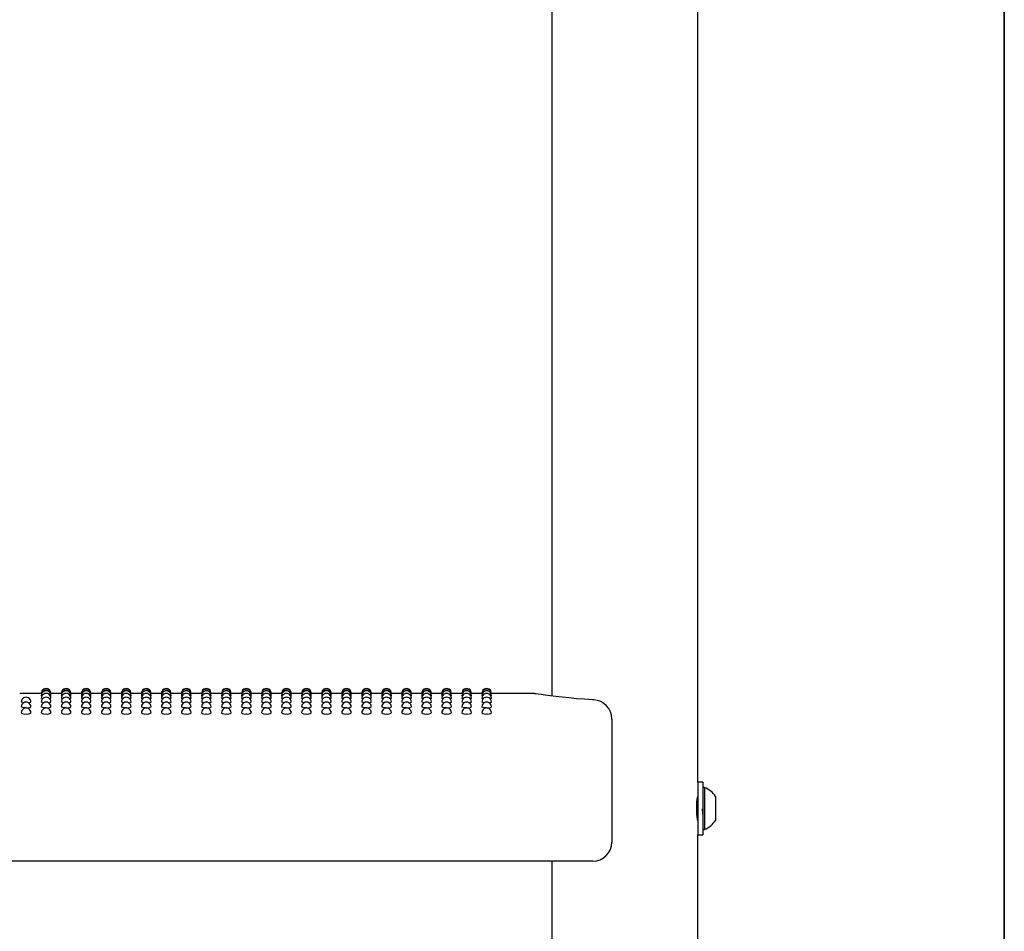
# Model space of a CAD drawing. Units: inches. Extents: x 0.4 to 8.5, y 0.1 to 10.6.
# Drawn here: x 7.2 to 8, y 6.4 to 7.1 of the extents above; entities that cross this region are included whole.
import ezdxf

# ---------------------------------------------------------------- set-up
doc = ezdxf.new("R2010")
doc.units = ezdxf.units.IN
doc.header["$MEASUREMENT"] = 0
doc.layers.add('FORMAT', color=7, linetype='Continuous')

msp = doc.modelspace()

# ---------------------------------------------------------------- linework, layer by layer
at = {"color": 7, "linetype": 'Continuous', "lineweight": 25}
for p, q in [((7.75744, 6.48088), (7.75744, 7.18788)), ((7.63869, 7.16641), (7.63869, 6.55091)), ((7.22259, 6.55313), (7.20494, 6.55313)), ((7.22279, 6.55264), (7.22257, 6.55269)), ((7.23891, 6.55313), (7.23036, 6.55313)), ((7.2391, 6.55264), (7.23889, 6.55269)), ((7.25523, 6.55313), (7.24668, 6.55313)), ((7.25542, 6.55264), (7.25521, 6.55269)), ((7.27155, 6.55313), (7.26299, 6.55313)), ((7.27174, 6.55264), (7.27152, 6.55269)), ((7.28787, 6.55313), (7.27931, 6.55313)), ((7.28806, 6.55264), (7.28784, 6.55269)), ((7.30418, 6.55313), (7.29563, 6.55313)), ((7.30438, 6.55264), (7.30416, 6.55269)), ((7.3205, 6.55313), (7.31195, 6.55313)), ((7.32069, 6.55264), (7.32048, 6.55269)), ((7.33682, 6.55313), (7.32827, 6.55313)), ((7.33701, 6.55264), (7.3368, 6.55269)), ((7.35314, 6.55313), (7.34458, 6.55313)), ((7.35333, 6.55264), (7.35311, 6.55269)), ((7.36946, 6.55313), (7.3609, 6.55313)), ((7.36965, 6.55264), (7.36943, 6.55269)), ((7.38577, 6.55313), (7.37722, 6.55313)), ((7.38597, 6.55264), (7.38575, 6.55269)), ((7.40209, 6.55313), (7.39354, 6.55313)), ((7.40228, 6.55264), (7.40207, 6.55269)), ((7.41841, 6.55313), (7.40986, 6.55313)), ((7.4186, 6.55264), (7.41839, 6.55269)), ((7.43473, 6.55313), (7.42617, 6.55313)), ((7.43492, 6.55264), (7.4347, 6.55269)), ((7.45105, 6.55313), (7.44249, 6.55313)), ((7.45124, 6.55264), (7.45102, 6.55269)), ((7.46736, 6.55313), (7.45881, 6.55313)), ((7.46756, 6.55264), (7.46734, 6.55269)), ((7.48368, 6.55313), (7.47513, 6.55313)), ((7.48387, 6.55264), (7.48366, 6.55269)), ((7.5, 6.55313), (7.49145, 6.55313)), ((7.50019, 6.55264), (7.49998, 6.55269)), ((7.51632, 6.55313), (7.50776, 6.55313)), ((7.51651, 6.55264), (7.51629, 6.55269)), ((7.53264, 6.55313), (7.52408, 6.55313)), ((7.53283, 6.55264), (7.53261, 6.55269)), ((7.54895, 6.55313), (7.5404, 6.55313)), ((7.54915, 6.55264), (7.54893, 6.55269)), ((7.56527, 6.55313), (7.55672, 6.55313)), ((7.56546, 6.55264), (7.56525, 6.55269)), ((7.58159, 6.55313), (7.57304, 6.55313)), ((7.58178, 6.55264), (7.58157, 6.55269)), ((7.62212, 6.55313), (7.58935, 6.55313)), ((7.68752, 6.53223), (7.68752, 6.51678)), ((7.68752, 6.51678), (7.68752, 6.43203)), ((7.7615, 6.48088), (7.75744, 6.48088)), ((7.75744, 6.48088), (7.75744, 6.45938)), ((7.7615, 6.48088), (7.7615, 6.45938)), ((7.76306, 6.47647), (7.7615, 6.47647)), ((7.76306, 6.47647), (7.76306, 6.44228)), ((7.77188, 6.46914), (7.77188, 6.44961)), ((7.75744, 6.45938), (7.75744, 6.43788)), ((7.7615, 6.45938), (7.7615, 6.43788)), ((7.75729, 6.45055), (7.75744, 6.4508)), ((7.75744, 5.73088), (7.75744, 6.43788)), ((7.75744, 6.43788), (7.7615, 6.43788)), ((7.7615, 6.44228), (7.76306, 6.44228)), ((7.67189, 6.41641), (6.47423, 6.41641)), ((7.63869, 6.41641), (7.63869, 5.80091))]:
    msp.add_line(p, q, dxfattribs=at)
at = {"color": 7, "linetype": 'Continuous', "lineweight": 25, "flags": 128}
for points in [[(7.22323, 6.5512), (7.22287, 6.55125), (7.22257, 6.55137)], [(7.22371, 6.54882), (7.22287, 6.54899), (7.22257, 6.54917)], [(7.23038, 6.54918), (7.23009, 6.54899), (7.22925, 6.54883)], [(7.23038, 6.55137), (7.23038, 6.55137), (7.23008, 6.55125), (7.22973, 6.5512)], [(7.23954, 6.5512), (7.23918, 6.55125), (7.23889, 6.55137)], [(7.24003, 6.54882), (7.23919, 6.54899), (7.23889, 6.54917)], [(7.2467, 6.54918), (7.2464, 6.54899), (7.24557, 6.54883)], [(7.2467, 6.55137), (7.2467, 6.55137), (7.2464, 6.55125), (7.24605, 6.5512)], [(7.25586, 6.5512), (7.2555, 6.55125), (7.25521, 6.55137)], [(7.25635, 6.54882), (7.2555, 6.54899), (7.25521, 6.54917)], [(7.26302, 6.54918), (7.26272, 6.54899), (7.26189, 6.54883)], [(7.26302, 6.55137), (7.26302, 6.55137), (7.26272, 6.55125), (7.26237, 6.5512)], [(7.27218, 6.5512), (7.27182, 6.55125), (7.27152, 6.55137)], [(7.27267, 6.54882), (7.27182, 6.54899), (7.27152, 6.54917)], [(7.27934, 6.54918), (7.27904, 6.54899), (7.2782, 6.54883)], [(7.27934, 6.55137), (7.27934, 6.55137), (7.27904, 6.55125), (7.27868, 6.5512)], [(7.2885, 6.5512), (7.28814, 6.55125), (7.28784, 6.55137)], [(7.28898, 6.54882), (7.28814, 6.54899), (7.28784, 6.54917)], [(7.29565, 6.54918), (7.29536, 6.54899), (7.29452, 6.54883)], [(7.29565, 6.55137), (7.29565, 6.55137), (7.29536, 6.55125), (7.295, 6.5512)], [(7.30482, 6.5512), (7.30446, 6.55125), (7.30416, 6.55137)], [(7.3053, 6.54882), (7.30446, 6.54899), (7.30416, 6.54917)], [(7.31197, 6.54918), (7.31168, 6.54899), (7.31084, 6.54883)], [(7.31197, 6.55137), (7.31197, 6.55137), (7.31167, 6.55125), (7.31132, 6.5512)], [(7.32113, 6.5512), (7.32077, 6.55125), (7.32048, 6.55137)], [(7.32162, 6.54882), (7.32078, 6.54899), (7.32048, 6.54917)], [(7.32829, 6.54918), (7.32799, 6.54899), (7.32716, 6.54883)], [(7.32829, 6.55137), (7.32829, 6.55137), (7.32799, 6.55125), (7.32764, 6.5512)], [(7.33745, 6.5512), (7.33709, 6.55125), (7.3368, 6.55137)], [(7.33794, 6.54882), (7.33709, 6.54899), (7.3368, 6.54917)], [(7.34461, 6.54918), (7.34431, 6.54899), (7.34348, 6.54883)], [(7.34461, 6.55137), (7.34461, 6.55137), (7.34431, 6.55125), (7.34396, 6.5512)], [(7.35377, 6.5512), (7.35341, 6.55125), (7.35311, 6.55137)], [(7.35426, 6.54882), (7.35341, 6.54899), (7.35311, 6.54917)], [(7.36093, 6.54918), (7.36063, 6.54899), (7.35979, 6.54883)], [(7.36093, 6.55137), (7.36093, 6.55137), (7.36063, 6.55125), (7.36027, 6.5512)], [(7.37009, 6.5512), (7.36973, 6.55125), (7.36943, 6.55137)], [(7.37057, 6.54882), (7.36973, 6.54899), (7.36943, 6.54917)], [(7.37724, 6.54918), (7.37695, 6.54899), (7.37611, 6.54883)], [(7.37724, 6.55137), (7.37724, 6.55137), (7.37695, 6.55125), (7.37659, 6.5512)], [(7.38641, 6.5512), (7.38605, 6.55125), (7.38575, 6.55137)], [(7.38689, 6.54882), (7.38605, 6.54899), (7.38575, 6.54917)], [(7.39356, 6.54918), (7.39327, 6.54899), (7.39243, 6.54883)], [(7.39356, 6.55137), (7.39356, 6.55137), (7.39326, 6.55125), (7.39291, 6.5512)], [(7.40272, 6.5512), (7.40236, 6.55125), (7.40207, 6.55137)], [(7.40321, 6.54882), (7.40237, 6.54899), (7.40207, 6.54917)], [(7.40988, 6.54918), (7.40958, 6.54899), (7.40875, 6.54883)], [(7.40988, 6.55137), (7.40988, 6.55137), (7.40958, 6.55125), (7.40923, 6.5512)], [(7.41904, 6.5512), (7.41868, 6.55125), (7.41839, 6.55137)], [(7.41953, 6.54882), (7.41868, 6.54899), (7.41839, 6.54917)], [(7.4262, 6.54918), (7.4259, 6.54899), (7.42507, 6.54883)], [(7.4262, 6.55137), (7.4262, 6.55137), (7.4259, 6.55125), (7.42555, 6.5512)], [(7.43536, 6.5512), (7.435, 6.55125), (7.4347, 6.55137)], [(7.43585, 6.54882), (7.435, 6.54899), (7.4347, 6.54917)], [(7.44252, 6.54918), (7.44222, 6.54899), (7.44138, 6.54883)], [(7.44252, 6.55137), (7.44252, 6.55137), (7.44222, 6.55125), (7.44186, 6.5512)], [(7.45168, 6.5512), (7.45132, 6.55125), (7.45102, 6.55137)], [(7.45216, 6.54882), (7.45132, 6.54899), (7.45102, 6.54917)], [(7.45883, 6.54918), (7.45854, 6.54899), (7.4577, 6.54883)], [(7.45883, 6.55137), (7.45883, 6.55137), (7.45854, 6.55125), (7.45818, 6.5512)], [(7.468, 6.5512), (7.46764, 6.55125), (7.46734, 6.55137)], [(7.46848, 6.54882), (7.46764, 6.54899), (7.46734, 6.54917)], [(7.47515, 6.54918), (7.47486, 6.54899), (7.47402, 6.54883)], [(7.47515, 6.55137), (7.47515, 6.55137), (7.47485, 6.55125), (7.4745, 6.5512)], [(7.48431, 6.5512), (7.48395, 6.55125), (7.48366, 6.55137)], [(7.4848, 6.54882), (7.48396, 6.54899), (7.48366, 6.54917)], [(7.49147, 6.54918), (7.49117, 6.54899), (7.49034, 6.54883)], [(7.49147, 6.55137), (7.49147, 6.55137), (7.49117, 6.55125), (7.49082, 6.5512)], [(7.50063, 6.5512), (7.50027, 6.55125), (7.49998, 6.55137)], [(7.50112, 6.54882), (7.50027, 6.54899), (7.49998, 6.54917)], [(7.50779, 6.54918), (7.50749, 6.54899), (7.50666, 6.54883)], [(7.50779, 6.55137), (7.50779, 6.55137), (7.50749, 6.55125), (7.50714, 6.5512)], [(7.51695, 6.5512), (7.51659, 6.55125), (7.51629, 6.55137)], [(7.51744, 6.54882), (7.51659, 6.54899), (7.51629, 6.54917)], [(7.52411, 6.54918), (7.52381, 6.54899), (7.52297, 6.54883)], [(7.52411, 6.55137), (7.52411, 6.55137), (7.52381, 6.55125), (7.52345, 6.5512)], [(7.53327, 6.5512), (7.53291, 6.55125), (7.53261, 6.55137)], [(7.53375, 6.54882), (7.53291, 6.54899), (7.53261, 6.54917)], [(7.54042, 6.54918), (7.54013, 6.54899), (7.53929, 6.54883)], [(7.54042, 6.55137), (7.54042, 6.55137), (7.54013, 6.55125), (7.53977, 6.5512)], [(7.54959, 6.5512), (7.54923, 6.55125), (7.54893, 6.55137)], [(7.55007, 6.54882), (7.54923, 6.54899), (7.54893, 6.54917)], [(7.55674, 6.54918), (7.55645, 6.54899), (7.55561, 6.54883)], [(7.55674, 6.55137), (7.55674, 6.55137), (7.55644, 6.55125), (7.55609, 6.5512)], [(7.5659, 6.5512), (7.56554, 6.55125), (7.56525, 6.55137)], [(7.56639, 6.54882), (7.56555, 6.54899), (7.56525, 6.54917)], [(7.57306, 6.54918), (7.57276, 6.54899), (7.57193, 6.54883)], [(7.57306, 6.55137), (7.57306, 6.55137), (7.57276, 6.55125), (7.57241, 6.5512)], [(7.58222, 6.5512), (7.58186, 6.55125), (7.58157, 6.55137)], [(7.58271, 6.54882), (7.58186, 6.54899), (7.58157, 6.54917)], [(7.58938, 6.54918), (7.58908, 6.54899), (7.58825, 6.54883)], [(7.58938, 6.55137), (7.58908, 6.55125), (7.58873, 6.5512)], [(7.67275, 6.54783), (7.67184, 6.54788), (7.66506, 6.54831), (7.65855, 6.54881), (7.65245, 6.54937), (7.64686, 6.54994), (7.64173, 6.55053), (7.63717, 6.5511), (7.63322, 6.55163), (7.62997, 6.55209), (7.62745, 6.55246), (7.62567, 6.55273), (7.62463, 6.55289), (7.62434, 6.55293), (7.62423, 6.55295), (7.62407, 6.55297), (7.62392, 6.553), (7.6237, 6.55302), (7.62307, 6.55308), (7.62212, 6.55311)], [(7.20828, 6.54553), (7.2074, 6.54563), (7.20655, 6.54585), (7.20625, 6.5461), (7.20626, 6.5461)], [(7.21016, 6.54133), (7.20867, 6.5414), (7.2074, 6.54158), (7.20655, 6.54184), (7.20625, 6.54216), (7.20625, 6.54216)], [(7.2246, 6.54553), (7.22372, 6.54563), (7.22287, 6.54585), (7.22257, 6.5461), (7.22257, 6.5461)], [(7.22648, 6.54133), (7.22498, 6.5414), (7.22372, 6.54158), (7.22287, 6.54184), (7.22257, 6.54216), (7.22257, 6.54216)], [(7.24092, 6.54553), (7.24004, 6.54563), (7.23919, 6.54585), (7.23889, 6.5461), (7.23889, 6.5461)], [(7.24279, 6.54133), (7.2413, 6.5414), (7.24004, 6.54158), (7.23919, 6.54184), (7.23889, 6.54216), (7.23889, 6.54216)], [(7.25724, 6.54553), (7.25635, 6.54563), (7.25551, 6.54585), (7.25521, 6.5461), (7.25521, 6.5461)], [(7.25911, 6.54133), (7.25762, 6.5414), (7.25635, 6.54158), (7.25551, 6.54184), (7.25521, 6.54216), (7.25521, 6.54216)], [(7.27356, 6.54553), (7.27267, 6.54563), (7.27182, 6.54585), (7.27152, 6.5461), (7.27153, 6.5461)], [(7.27543, 6.54133), (7.27394, 6.5414), (7.27267, 6.54158), (7.27182, 6.54184), (7.27152, 6.54216), (7.27153, 6.54216)], [(7.28987, 6.54553), (7.28899, 6.54563), (7.28814, 6.54585), (7.28784, 6.5461), (7.28785, 6.5461)], [(7.29175, 6.54133), (7.29026, 6.5414), (7.28899, 6.54158), (7.28814, 6.54184), (7.28784, 6.54216), (7.28784, 6.54216)], [(7.30619, 6.54553), (7.30531, 6.54563), (7.30446, 6.54585), (7.30416, 6.5461), (7.30416, 6.5461)], [(7.30807, 6.54133), (7.30657, 6.5414), (7.30531, 6.54158), (7.30446, 6.54184), (7.30416, 6.54216), (7.30416, 6.54216)], [(7.32251, 6.54553), (7.32163, 6.54563), (7.32078, 6.54585), (7.32048, 6.5461), (7.32048, 6.5461)], [(7.32438, 6.54133), (7.32289, 6.5414), (7.32163, 6.54158), (7.32078, 6.54184), (7.32048, 6.54216), (7.32048, 6.54216)], [(7.33883, 6.54553), (7.33794, 6.54563), (7.3371, 6.54585), (7.3368, 6.5461), (7.3368, 6.5461)], [(7.3407, 6.54133), (7.33921, 6.5414), (7.33794, 6.54158), (7.3371, 6.54184), (7.3368, 6.54216), (7.3368, 6.54216)], [(7.35515, 6.54553), (7.35426, 6.54563), (7.35341, 6.54585), (7.35311, 6.5461), (7.35312, 6.5461)], [(7.35702, 6.54133), (7.35553, 6.5414), (7.35426, 6.54158), (7.35341, 6.54184), (7.35311, 6.54216), (7.35312, 6.54216)], [(7.37146, 6.54553), (7.37058, 6.54563), (7.36973, 6.54585), (7.36943, 6.5461), (7.36944, 6.5461)], [(7.37334, 6.54133), (7.37185, 6.5414), (7.37058, 6.54158), (7.36973, 6.54184), (7.36943, 6.54216), (7.36943, 6.54216)], [(7.38778, 6.54553), (7.3869, 6.54563), (7.38605, 6.54585), (7.38575, 6.5461), (7.38575, 6.5461)], [(7.38966, 6.54133), (7.38816, 6.5414), (7.3869, 6.54158), (7.38605, 6.54184), (7.38575, 6.54216), (7.38575, 6.54216)], [(7.4041, 6.54553), (7.40322, 6.54563), (7.40237, 6.54585), (7.40207, 6.5461), (7.40207, 6.5461)], [(7.40597, 6.54133), (7.40448, 6.5414), (7.40322, 6.54158), (7.40237, 6.54184), (7.40207, 6.54216), (7.40207, 6.54216)], [(7.42042, 6.54553), (7.41953, 6.54563), (7.41869, 6.54585), (7.41839, 6.5461), (7.41839, 6.5461)], [(7.42229, 6.54133), (7.4208, 6.5414), (7.41953, 6.54158), (7.41869, 6.54184), (7.41839, 6.54216), (7.41839, 6.54216)], [(7.43674, 6.54553), (7.43585, 6.54563), (7.435, 6.54585), (7.4347, 6.5461), (7.43471, 6.5461)], [(7.43861, 6.54133), (7.43712, 6.5414), (7.43585, 6.54158), (7.435, 6.54184), (7.4347, 6.54216), (7.43471, 6.54216)], [(7.45305, 6.54553), (7.45217, 6.54563), (7.45132, 6.54585), (7.45102, 6.5461), (7.45103, 6.5461)], [(7.45493, 6.54133), (7.45344, 6.5414), (7.45217, 6.54158), (7.45132, 6.54184), (7.45102, 6.54216), (7.45102, 6.54216)], [(7.46937, 6.54553), (7.46849, 6.54563), (7.46764, 6.54585), (7.46734, 6.5461), (7.46734, 6.5461)], [(7.47125, 6.54133), (7.46975, 6.5414), (7.46849, 6.54158), (7.46764, 6.54184), (7.46734, 6.54216), (7.46734, 6.54216)], [(7.48569, 6.54553), (7.48481, 6.54563), (7.48396, 6.54585), (7.48366, 6.5461), (7.48366, 6.5461)], [(7.48756, 6.54133), (7.48607, 6.5414), (7.48481, 6.54158), (7.48396, 6.54184), (7.48366, 6.54216), (7.48366, 6.54216)], [(7.50201, 6.54553), (7.50112, 6.54563), (7.50028, 6.54585), (7.49998, 6.5461), (7.49998, 6.5461)], [(7.50388, 6.54133), (7.50239, 6.5414), (7.50112, 6.54158), (7.50028, 6.54184), (7.49998, 6.54216), (7.49998, 6.54216)], [(7.51833, 6.54553), (7.51744, 6.54563), (7.51659, 6.54585), (7.51629, 6.5461), (7.5163, 6.5461)], [(7.5202, 6.54133), (7.51871, 6.5414), (7.51744, 6.54158), (7.51659, 6.54184), (7.51629, 6.54216), (7.5163, 6.54216)], [(7.53464, 6.54553), (7.53376, 6.54563), (7.53291, 6.54585), (7.53261, 6.5461), (7.53262, 6.5461)], [(7.53652, 6.54133), (7.53503, 6.5414), (7.53376, 6.54158), (7.53291, 6.54184), (7.53261, 6.54216), (7.53261, 6.54216)], [(7.55096, 6.54553), (7.55008, 6.54563), (7.54923, 6.54585), (7.54893, 6.5461), (7.54893, 6.5461)], [(7.55284, 6.54133), (7.55134, 6.5414), (7.55008, 6.54158), (7.54923, 6.54184), (7.54893, 6.54216), (7.54893, 6.54216)], [(7.56728, 6.54553), (7.5664, 6.54563), (7.56555, 6.54585), (7.56525, 6.5461), (7.56525, 6.5461)], [(7.56915, 6.54133), (7.56766, 6.5414), (7.5664, 6.54158), (7.56555, 6.54184), (7.56525, 6.54216), (7.56525, 6.54216)], [(7.5836, 6.54553), (7.58271, 6.54563), (7.58187, 6.54585), (7.58157, 6.5461), (7.58157, 6.5461)], [(7.58547, 6.54133), (7.58398, 6.5414), (7.58271, 6.54158), (7.58187, 6.54184), (7.58157, 6.54216), (7.58157, 6.54216)], [(7.75742, 6.44973), (7.75743, 6.44967), (7.75729, 6.45055), (7.75704, 6.45241), (7.75679, 6.45507), (7.75664, 6.45822), (7.75667, 6.46148), (7.75685, 6.46447), (7.75711, 6.46693), (7.75734, 6.46856), (7.75744, 6.46914), (7.75743, 6.46913)], [(7.75744, 6.46816), (7.75734, 6.46799), (7.75724, 6.46782)]]:
    msp.add_lwpolyline(points, dxfattribs=at)
at = {"color": 7, "linetype": 'Continuous', "lineweight": 25}
for centre, radius, start, end in [((7.22648, 6.55313), 0.00391, 0, 180.02634), ((7.22648, 6.55269), 0.00391, 0, 180.03015), ((7.22648, 6.55137), 0.00391, 0, 180.03577), ((7.24279, 6.55313), 0.00391, 0, 180.02634), ((7.24279, 6.55269), 0.00391, 0, 180.03015), ((7.24279, 6.55137), 0.00391, 0, 180.03577), ((7.25911, 6.55313), 0.00391, 0, 180.02634), ((7.25911, 6.55269), 0.00391, 0, 180.03015), ((7.25911, 6.55137), 0.00391, 0, 180.03577), ((7.27543, 6.55313), 0.00391, 0, 180.02634), ((7.27543, 6.55269), 0.00391, 0, 180.03015), ((7.27543, 6.55137), 0.00391, 0, 180.03577), ((7.29175, 6.55313), 0.00391, 0, 180.02634), ((7.29175, 6.55269), 0.00391, 0, 180.03015), ((7.29175, 6.55137), 0.00391, 0, 180.03577), ((7.30807, 6.55313), 0.00391, 0, 180.02634), ((7.30807, 6.55269), 0.00391, 0, 180.03015), ((7.30807, 6.55137), 0.00391, 0, 180.03577), ((7.32438, 6.55313), 0.00391, 0, 180.02634), ((7.32438, 6.55269), 0.00391, 0, 180.03015), ((7.32438, 6.55137), 0.00391, 0, 180.03577), ((7.3407, 6.55313), 0.00391, 0, 180.02634), ((7.3407, 6.55269), 0.00391, 0, 180.03015), ((7.3407, 6.55137), 0.00391, 0, 180.03577), ((7.35702, 6.55313), 0.00391, 0, 180.02634), ((7.35702, 6.55269), 0.00391, 0, 180.03015), ((7.35702, 6.55137), 0.00391, 0, 180.03577), ((7.37334, 6.55313), 0.00391, 0, 180.02634), ((7.37334, 6.55269), 0.00391, 0, 180.03015), ((7.37334, 6.55137), 0.00391, 0, 180.03577), ((7.38966, 6.55313), 0.00391, 0, 180.02634), ((7.38966, 6.55269), 0.00391, 0, 180.03015), ((7.38966, 6.55137), 0.00391, 0, 180.03577), ((7.40597, 6.55313), 0.00391, 0, 180.02634), ((7.40597, 6.55269), 0.00391, 0, 180.03015), ((7.40597, 6.55137), 0.00391, 0, 180.03577), ((7.42229, 6.55313), 0.00391, 0, 180.02634), ((7.42229, 6.55269), 0.00391, 0, 180.03015), ((7.42229, 6.55137), 0.00391, 0, 180.03577), ((7.43861, 6.55313), 0.00391, 0, 180.02634), ((7.43861, 6.55269), 0.00391, 0, 180.03015), ((7.43861, 6.55137), 0.00391, 0, 180.03577), ((7.45493, 6.55313), 0.00391, 0, 180.02634), ((7.45493, 6.55269), 0.00391, 0, 180.03015), ((7.45493, 6.55137), 0.00391, 0, 180.03577), ((7.47125, 6.55313), 0.00391, 0, 180.02634), ((7.47125, 6.55269), 0.00391, 0, 180.03015), ((7.47125, 6.55137), 0.00391, 0, 180.03577), ((7.48756, 6.55313), 0.00391, 0, 180.02634), ((7.48756, 6.55269), 0.00391, 0, 180.03015), ((7.48756, 6.55137), 0.00391, 0, 180.03577), ((7.50388, 6.55313), 0.00391, 0, 180.02634), ((7.50388, 6.55269), 0.00391, 0, 180.03015), ((7.50388, 6.55137), 0.00391, 0, 180.03577), ((7.5202, 6.55313), 0.00391, 0, 180.02634), ((7.5202, 6.55269), 0.00391, 0, 180.03015), ((7.5202, 6.55137), 0.00391, 0, 180.03577), ((7.53652, 6.55313), 0.00391, 0, 180.02634), ((7.53652, 6.55269), 0.00391, 0, 180.03015), ((7.53652, 6.55137), 0.00391, 0, 180.03577), ((7.55284, 6.55313), 0.00391, 0, 180.02634), ((7.55284, 6.55269), 0.00391, 0, 180.03015), ((7.55284, 6.55137), 0.00391, 0, 180.03577), ((7.56915, 6.55313), 0.00391, 0, 180.02634), ((7.56915, 6.55269), 0.00391, 0, 180.03015), ((7.56915, 6.55137), 0.00391, 0, 180.03577), ((7.58547, 6.55313), 0.00391, 0, 180.02638), ((7.58547, 6.55269), 0.00391, 0, 180.03018), ((7.58547, 6.55137), 0.00391, 0, 180.03664), ((7.21016, 6.5461), 0.00391, 0, 180.0047), ((7.22648, 6.54918), 0.00391, 0, 180.04215), ((7.22648, 6.5461), 0.00391, 0, 180.0047), ((7.24279, 6.54918), 0.00391, 0, 180.04215), ((7.24279, 6.5461), 0.00391, 0, 180.0047), ((7.25911, 6.54918), 0.00391, 0, 180.04215), ((7.25911, 6.5461), 0.00391, 0, 180.0047), ((7.27543, 6.54918), 0.00391, 0, 180.04215), ((7.27543, 6.5461), 0.00391, 0, 180.0047), ((7.29175, 6.54918), 0.00391, 0, 180.04215), ((7.29175, 6.5461), 0.00391, 0, 180.0047), ((7.30807, 6.54918), 0.00391, 0, 180.04215), ((7.30807, 6.5461), 0.00391, 0, 180.0047), ((7.32438, 6.54918), 0.00391, 0, 180.04215), ((7.32438, 6.5461), 0.00391, 0, 180.0047), ((7.3407, 6.54918), 0.00391, 0, 180.04215), ((7.3407, 6.5461), 0.00391, 0, 180.0047), ((7.35702, 6.54918), 0.00391, 0, 180.04215), ((7.35702, 6.5461), 0.00391, 0, 180.0047), ((7.37334, 6.54918), 0.00391, 0, 180.04215), ((7.37334, 6.5461), 0.00391, 0, 180.0047), ((7.38966, 6.54918), 0.00391, 0, 180.04215), ((7.38966, 6.5461), 0.00391, 0, 180.0047), ((7.40597, 6.54918), 0.00391, 0, 180.04215), ((7.40597, 6.5461), 0.00391, 0, 180.0047), ((7.42229, 6.54918), 0.00391, 0, 180.04215), ((7.42229, 6.5461), 0.00391, 0, 180.0047), ((7.43861, 6.54918), 0.00391, 0, 180.04215), ((7.43861, 6.5461), 0.00391, 0, 180.0047), ((7.45493, 6.54918), 0.00391, 0, 180.04215), ((7.45493, 6.5461), 0.00391, 0, 180.0047), ((7.47125, 6.54918), 0.00391, 0, 180.04215), ((7.47125, 6.5461), 0.00391, 0, 180.0047), ((7.48756, 6.54918), 0.00391, 0, 180.04215), ((7.48756, 6.5461), 0.00391, 0, 180.0047), ((7.50388, 6.54918), 0.00391, 0, 180.04215), ((7.50388, 6.5461), 0.00391, 0, 180.0047), ((7.5202, 6.54918), 0.00391, 0, 180.04215), ((7.5202, 6.5461), 0.00391, 0, 180.0047), ((7.53652, 6.54918), 0.00391, 0, 180.04215), ((7.53652, 6.5461), 0.00391, 0, 180.0047), ((7.55284, 6.54918), 0.00391, 0, 180.04215), ((7.55284, 6.5461), 0.00391, 0, 180.0047), ((7.56915, 6.54918), 0.00391, 0, 180.04215), ((7.56915, 6.5461), 0.00391, 0, 180.0047), ((7.58547, 6.54918), 0.00391, 0, 180.04215), ((7.58547, 6.5461), 0.00391, 0, 180.0047), ((7.67189, 6.53223), 0.01563, 0, 86.89335), ((7.21016, 6.54216), 0.00391, 0, 180.00148), ((7.21016, 6.53735), 0.00391, 0, 180.06166), ((7.21109, 6.54659), 0.00534, 259.99207, 303.89893), ((7.21227, 6.54854), 0.00303, 264.76953, 306.28001), ((7.22648, 6.54216), 0.00391, 0, 180.00148), ((7.22648, 6.53735), 0.00391, 0, 180.06166), ((7.2274, 6.54659), 0.00534, 259.99207, 303.89893), ((7.22859, 6.54854), 0.00303, 264.76953, 306.28001), ((7.24279, 6.54216), 0.00391, 0, 180.00148), ((7.24279, 6.53735), 0.00391, 0, 180.06166), ((7.24372, 6.54659), 0.00534, 259.99207, 303.89893), ((7.24491, 6.54854), 0.00303, 264.76953, 306.28001), ((7.25911, 6.54216), 0.00391, 0, 180.00148), ((7.25911, 6.53735), 0.00391, 0, 180.06166), ((7.26004, 6.54659), 0.00534, 259.99207, 303.89893), ((7.26122, 6.54854), 0.00303, 264.76953, 306.28001), ((7.27543, 6.54216), 0.00391, 0, 180.00148), ((7.27543, 6.53735), 0.00391, 0, 180.06166), ((7.27636, 6.54659), 0.00534, 259.99207, 303.89893), ((7.27754, 6.54854), 0.00303, 264.76953, 306.28001), ((7.29175, 6.54216), 0.00391, 0, 180.00148), ((7.29175, 6.53735), 0.00391, 0, 180.06166), ((7.29268, 6.54659), 0.00534, 259.99207, 303.89893), ((7.29386, 6.54854), 0.00303, 264.76953, 306.28001), ((7.30807, 6.54216), 0.00391, 0, 180.00148), ((7.30807, 6.53735), 0.00391, 0, 180.06166), ((7.30899, 6.54659), 0.00534, 259.99207, 303.89893), ((7.31018, 6.54854), 0.00303, 264.76953, 306.28001), ((7.32438, 6.54216), 0.00391, 0, 180.00148), ((7.32438, 6.53735), 0.00391, 0, 180.06166), ((7.32531, 6.54659), 0.00534, 259.99207, 303.89893), ((7.3265, 6.54854), 0.00303, 264.76953, 306.28001), ((7.3407, 6.54216), 0.00391, 0, 180.00148), ((7.3407, 6.53735), 0.00391, 0, 180.06166), ((7.34163, 6.54659), 0.00534, 259.99207, 303.89893), ((7.34281, 6.54854), 0.00303, 264.76953, 306.28001), ((7.35702, 6.54216), 0.00391, 0, 180.00148), ((7.35702, 6.53735), 0.00391, 0, 180.06166), ((7.35795, 6.54659), 0.00534, 259.99207, 303.89893), ((7.35913, 6.54854), 0.00303, 264.76953, 306.28001), ((7.37334, 6.54216), 0.00391, 0, 180.00148), ((7.37334, 6.53735), 0.00391, 0, 180.06166), ((7.37427, 6.54659), 0.00534, 259.99207, 303.89893), ((7.37545, 6.54854), 0.00303, 264.76953, 306.28001), ((7.38966, 6.54216), 0.00391, 0, 180.00148), ((7.38966, 6.53735), 0.00391, 0, 180.06166), ((7.39058, 6.54659), 0.00534, 259.99207, 303.89893), ((7.39177, 6.54854), 0.00303, 264.76953, 306.28001), ((7.40597, 6.54216), 0.00391, 0, 180.00148), ((7.40597, 6.53735), 0.00391, 0, 180.06166), ((7.4069, 6.54659), 0.00534, 259.99207, 303.89893), ((7.40809, 6.54854), 0.00303, 264.76953, 306.28001), ((7.42229, 6.54216), 0.00391, 0, 180.00148), ((7.42229, 6.53735), 0.00391, 0, 180.06166), ((7.42322, 6.54659), 0.00534, 259.99207, 303.89893), ((7.4244, 6.54854), 0.00303, 264.76953, 306.28001), ((7.43861, 6.54216), 0.00391, 0, 180.00148), ((7.43861, 6.53735), 0.00391, 0, 180.06166), ((7.43954, 6.54659), 0.00534, 259.99207, 303.89893), ((7.44072, 6.54854), 0.00303, 264.76953, 306.28001), ((7.45493, 6.54216), 0.00391, 0, 180.00148), ((7.45493, 6.53735), 0.00391, 0, 180.06166), ((7.45586, 6.54659), 0.00534, 259.99207, 303.89893), ((7.45704, 6.54854), 0.00303, 264.76953, 306.28001), ((7.47125, 6.54216), 0.00391, 0, 180.00148), ((7.47125, 6.53735), 0.00391, 0, 180.06166), ((7.47217, 6.54659), 0.00534, 259.99207, 303.89893), ((7.47336, 6.54854), 0.00303, 264.76953, 306.28001), ((7.48756, 6.54216), 0.00391, 0, 180.00148), ((7.48756, 6.53735), 0.00391, 0, 180.06166), ((7.48849, 6.54659), 0.00534, 259.99207, 303.89893), ((7.48968, 6.54854), 0.00303, 264.76953, 306.28001), ((7.50388, 6.54216), 0.00391, 0, 180.00148), ((7.50388, 6.53735), 0.00391, 0, 180.06166), ((7.50481, 6.54659), 0.00534, 259.99207, 303.89893), ((7.50599, 6.54854), 0.00303, 264.76953, 306.28001), ((7.5202, 6.54216), 0.00391, 0, 180.00148), ((7.5202, 6.53735), 0.00391, 0, 180.06166), ((7.52113, 6.54659), 0.00534, 259.99207, 303.89893), ((7.52231, 6.54854), 0.00303, 264.76953, 306.28001), ((7.53652, 6.54216), 0.00391, 0, 180.00148), ((7.53652, 6.53735), 0.00391, 0, 180.06166), ((7.53745, 6.54659), 0.00534, 259.99207, 303.89893), ((7.53863, 6.54854), 0.00303, 264.76953, 306.28001), ((7.55284, 6.54216), 0.00391, 0, 180.00148), ((7.55284, 6.53735), 0.00391, 0, 180.06166), ((7.55376, 6.54659), 0.00534, 259.99207, 303.89893), ((7.55495, 6.54854), 0.00303, 264.76953, 306.28001), ((7.56915, 6.54216), 0.00391, 0, 180.00148), ((7.56915, 6.53735), 0.00391, 0, 180.06166), ((7.57008, 6.54659), 0.00534, 259.99207, 303.89893), ((7.57127, 6.54854), 0.00303, 264.76953, 306.28001), ((7.58547, 6.54216), 0.00391, 0, 180.00148), ((7.58547, 6.53735), 0.00391, 0, 180.06166), ((7.5864, 6.54659), 0.00534, 259.99207, 303.89893), ((7.58758, 6.54854), 0.00303, 264.76953, 306.28001), ((7.20925, 6.54102), 0.00474, 230.71401, 281.03426), ((7.21107, 6.541), 0.00472, 258.91085, 309.40204), ((7.22557, 6.54102), 0.00474, 230.71401, 281.03426), ((7.22738, 6.541), 0.00472, 258.91085, 309.40204), ((7.24189, 6.54102), 0.00474, 230.71401, 281.03426), ((7.2437, 6.541), 0.00472, 258.91085, 309.40204), ((7.25821, 6.54102), 0.00474, 230.71401, 281.03426), ((7.26002, 6.541), 0.00472, 258.91085, 309.40204), ((7.27452, 6.54102), 0.00474, 230.71401, 281.03426), ((7.27634, 6.541), 0.00472, 258.91085, 309.40204), ((7.29084, 6.54102), 0.00474, 230.71401, 281.03426), ((7.29266, 6.541), 0.00472, 258.91085, 309.40204), ((7.30716, 6.54102), 0.00474, 230.71401, 281.03426), ((7.30897, 6.541), 0.00472, 258.91085, 309.40204), ((7.32348, 6.54102), 0.00474, 230.71401, 281.03426), ((7.32529, 6.541), 0.00472, 258.91085, 309.40204), ((7.3398, 6.54102), 0.00474, 230.71401, 281.03426), ((7.34161, 6.541), 0.00472, 258.91085, 309.40204), ((7.35611, 6.54102), 0.00474, 230.71401, 281.03426), ((7.35793, 6.541), 0.00472, 258.91085, 309.40204), ((7.37243, 6.54102), 0.00474, 230.71401, 281.03426), ((7.37425, 6.541), 0.00472, 258.91085, 309.40204), ((7.38875, 6.54102), 0.00474, 230.71401, 281.03426), ((7.39056, 6.541), 0.00472, 258.91085, 309.40204), ((7.40507, 6.54102), 0.00474, 230.71401, 281.03426), ((7.40688, 6.541), 0.00472, 258.91085, 309.40204), ((7.42139, 6.54102), 0.00474, 230.71401, 281.03426), ((7.4232, 6.541), 0.00472, 258.91085, 309.40204), ((7.4377, 6.54102), 0.00474, 230.71401, 281.03426), ((7.43952, 6.541), 0.00472, 258.91085, 309.40204), ((7.45402, 6.54102), 0.00474, 230.71401, 281.03426), ((7.45584, 6.541), 0.00472, 258.91085, 309.40204), ((7.47034, 6.54102), 0.00474, 230.71401, 281.03426), ((7.47215, 6.541), 0.00472, 258.91085, 309.40204), ((7.48666, 6.54102), 0.00474, 230.71401, 281.03426), ((7.48847, 6.541), 0.00472, 258.91085, 309.40204), ((7.50298, 6.54102), 0.00474, 230.71401, 281.03426), ((7.50479, 6.541), 0.00472, 258.91085, 309.40204), ((7.51929, 6.54102), 0.00474, 230.71401, 281.03426), ((7.52111, 6.541), 0.00472, 258.91085, 309.40204), ((7.53561, 6.54102), 0.00474, 230.71401, 281.03426), ((7.53743, 6.541), 0.00472, 258.91085, 309.40204), ((7.55193, 6.54102), 0.00474, 230.71401, 281.03426), ((7.55374, 6.541), 0.00472, 258.91085, 309.40204), ((7.56825, 6.54102), 0.00474, 230.71401, 281.03426), ((7.57006, 6.541), 0.00472, 258.91085, 309.40204), ((7.58457, 6.54102), 0.00474, 230.71401, 281.03426), ((7.58638, 6.541), 0.00472, 258.91085, 309.40204), ((7.75631, 6.45938), 0.01838, 32.09782, 68.45099), ((6.0986, 6.32978), 1.66361, 4.34399, 4.62021), ((7.67614, 6.4555), 0.08154, 3.02914, 7.34499), ((7.9888, 6.475), 0.22826, 184.02469, 185.27271), ((7.75631, 6.45938), 0.01838, 291.54901, 327.90218), ((7.67189, 6.43203), 0.01563, 270, 0)]:
    msp.add_arc(centre, radius, start, end, dxfattribs=at)
at = {"layer": 'FORMAT', "lineweight": 35}
msp.add_line((8.00729, 0.39207), (8.00729, 10.57957), dxfattribs=at)

doc.saveas('drawing.dxf')
